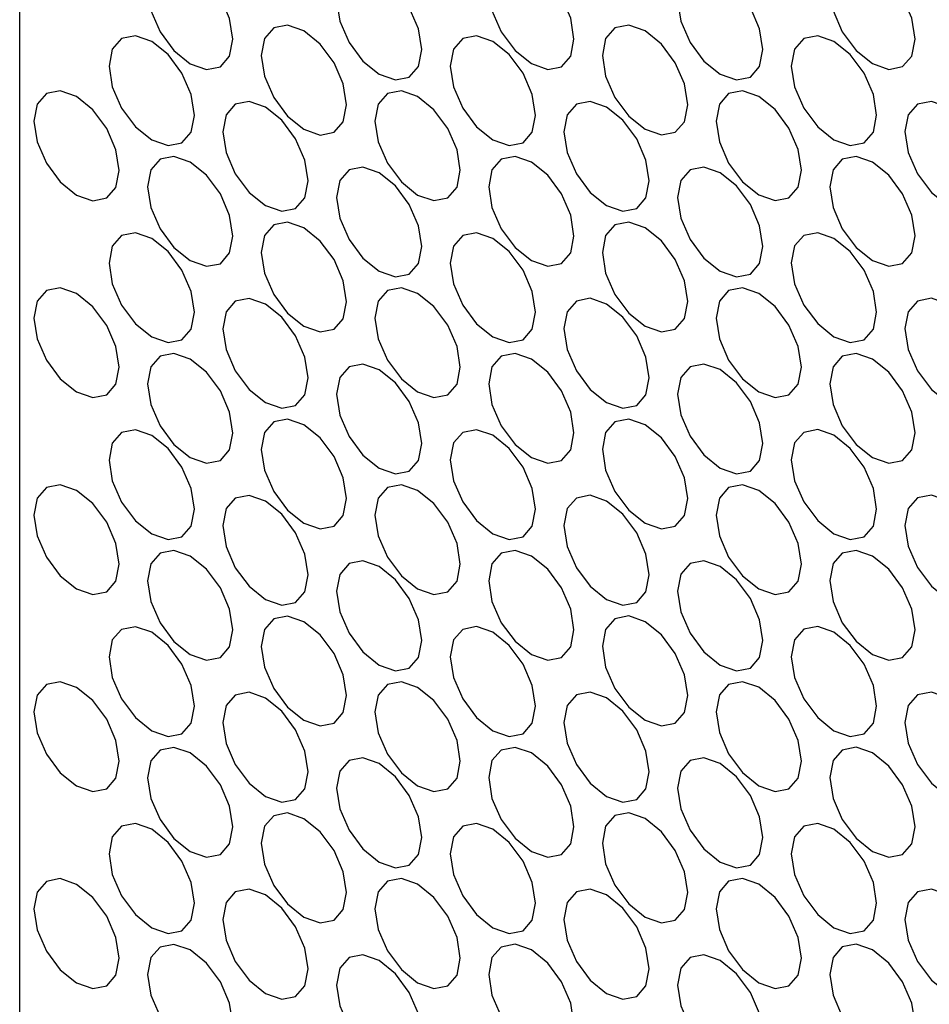
# Model space of a CAD drawing. Units: millimetres. Extents: x 20 to 820, y 20 to 574.
# Drawn here: x 597 to 608, y 217 to 229 of the extents above; entities that cross this region are included whole.
import ezdxf

# ---------------------------------------------------------------- set-up
doc = ezdxf.new("R2010")
doc.units = ezdxf.units.MM
doc.header["$LTSCALE"] = 2

msp = doc.modelspace()

# ---------------------------------------------------------------- linework, layer by layer
at = {"color": 7, "linetype": 'Continuous', "lineweight": 25}
msp.add_line((596.91, 136.689), (596.91, 251.005), dxfattribs=at)
at = {"color": 7, "linetype": 'Continuous', "lineweight": 25, "flags": 128}
for points in [[(598.501, 229.673), (598.541, 229.415), (598.656, 229.15), (598.828, 228.918), (599.031, 228.754), (599.234, 228.684), (599.406, 228.717), (599.521, 228.849), (599.561, 229.06), (599.521, 229.318), (599.406, 229.583), (599.234, 229.815), (599.031, 229.979), (598.828, 230.05), (598.656, 230.016), (598.541, 229.884), (598.501, 229.673)], [(602.743, 229.673), (602.784, 229.415), (602.899, 229.15), (603.071, 228.918), (603.274, 228.755), (603.477, 228.684), (603.649, 228.717), (603.764, 228.85), (603.804, 229.061), (603.764, 229.319), (603.649, 229.584), (603.477, 229.816), (603.274, 229.979), (603.071, 230.05), (602.899, 230.017), (602.784, 229.884), (602.743, 229.673)], [(606.986, 229.674), (607.026, 229.416), (607.141, 229.151), (607.313, 228.919), (607.516, 228.755), (607.719, 228.684), (607.891, 228.718), (608.006, 228.85), (608.047, 229.061), (608.006, 229.319), (607.891, 229.584), (607.719, 229.816), (607.516, 229.98), (607.313, 230.05), (607.141, 230.017), (607.026, 229.885), (606.986, 229.674)], [(600.85, 229.541), (600.891, 229.284), (601.006, 229.018), (601.178, 228.786), (601.381, 228.623), (601.584, 228.552), (601.756, 228.585), (601.871, 228.718), (601.911, 228.929), (601.871, 229.187), (601.756, 229.452), (601.584, 229.684), (601.381, 229.847), (601.178, 229.918), (601.006, 229.885), (600.891, 229.752), (600.85, 229.541)], [(605.093, 229.542), (605.133, 229.284), (605.248, 229.019), (605.42, 228.787), (605.623, 228.623), (605.826, 228.552), (605.998, 228.586), (606.113, 228.718), (606.154, 228.929), (606.113, 229.187), (605.998, 229.452), (605.826, 229.684), (605.623, 229.848), (605.42, 229.918), (605.248, 229.885), (605.133, 229.753), (605.093, 229.542)], [(599.915, 228.856), (599.955, 228.599), (600.07, 228.334), (600.242, 228.102), (600.445, 227.938), (600.648, 227.867), (600.82, 227.901), (600.935, 228.033), (600.976, 228.244), (600.935, 228.502), (600.82, 228.767), (600.648, 228.999), (600.445, 229.163), (600.242, 229.233), (600.07, 229.2), (599.955, 229.067), (599.915, 228.856)], [(604.158, 228.857), (604.198, 228.599), (604.313, 228.334), (604.485, 228.102), (604.688, 227.938), (604.891, 227.868), (605.063, 227.901), (605.178, 228.033), (605.218, 228.244), (605.178, 228.502), (605.063, 228.767), (604.891, 228.999), (604.688, 229.163), (604.485, 229.234), (604.313, 229.2), (604.198, 229.068), (604.158, 228.857)], [(598.022, 228.724), (598.062, 228.467), (598.177, 228.202), (598.349, 227.97), (598.552, 227.806), (598.755, 227.735), (598.927, 227.769), (599.042, 227.901), (599.083, 228.112), (599.042, 228.37), (598.927, 228.635), (598.755, 228.867), (598.552, 229.031), (598.349, 229.101), (598.177, 229.068), (598.062, 228.935), (598.022, 228.724)], [(602.265, 228.725), (602.305, 228.467), (602.42, 228.202), (602.592, 227.97), (602.795, 227.806), (602.998, 227.736), (603.17, 227.769), (603.285, 227.901), (603.325, 228.112), (603.285, 228.37), (603.17, 228.635), (602.998, 228.867), (602.795, 229.031), (602.592, 229.102), (602.42, 229.068), (602.305, 228.936), (602.265, 228.725)], [(606.507, 228.725), (606.548, 228.467), (606.663, 228.202), (606.835, 227.97), (607.038, 227.807), (607.241, 227.736), (607.413, 227.769), (607.528, 227.902), (607.568, 228.113), (607.528, 228.371), (607.413, 228.636), (607.241, 228.868), (607.038, 229.031), (606.835, 229.102), (606.663, 229.069), (606.548, 228.936), (606.507, 228.725)], [(597.087, 228.04), (597.127, 227.782), (597.242, 227.517), (597.414, 227.285), (597.617, 227.121), (597.82, 227.05), (597.992, 227.084), (598.107, 227.216), (598.147, 227.427), (598.107, 227.685), (597.992, 227.95), (597.82, 228.182), (597.617, 228.346), (597.414, 228.416), (597.242, 228.383), (597.127, 228.251), (597.087, 228.04)], [(601.329, 228.04), (601.37, 227.782), (601.485, 227.517), (601.657, 227.285), (601.859, 227.121), (602.062, 227.051), (602.234, 227.084), (602.349, 227.217), (602.39, 227.428), (602.349, 227.685), (602.234, 227.95), (602.062, 228.182), (601.859, 228.346), (601.657, 228.417), (601.485, 228.383), (601.37, 228.251), (601.329, 228.04)], [(605.572, 228.04), (605.612, 227.783), (605.727, 227.518), (605.899, 227.286), (606.102, 227.122), (606.305, 227.051), (606.477, 227.085), (606.592, 227.217), (606.632, 227.428), (606.592, 227.686), (606.477, 227.951), (606.305, 228.183), (606.102, 228.347), (605.899, 228.417), (605.727, 228.384), (605.612, 228.251), (605.572, 228.04)], [(599.436, 227.908), (599.477, 227.65), (599.591, 227.385), (599.764, 227.153), (599.966, 226.989), (600.169, 226.919), (600.341, 226.952), (600.456, 227.085), (600.497, 227.296), (600.456, 227.553), (600.341, 227.818), (600.169, 228.05), (599.966, 228.214), (599.764, 228.285), (599.591, 228.251), (599.477, 228.119), (599.436, 227.908)], [(603.679, 227.908), (603.719, 227.651), (603.834, 227.386), (604.006, 227.154), (604.209, 226.99), (604.412, 226.919), (604.584, 226.953), (604.699, 227.085), (604.739, 227.296), (604.699, 227.554), (604.584, 227.819), (604.412, 228.051), (604.209, 228.215), (604.006, 228.285), (603.834, 228.252), (603.719, 228.119), (603.679, 227.908)], [(607.921, 227.909), (607.962, 227.651), (608.077, 227.386), (608.249, 227.154), (608.452, 226.99), (608.655, 226.92), (608.827, 226.953), (608.942, 227.085), (608.982, 227.296), (608.942, 227.554), (608.827, 227.819), (608.655, 228.051), (608.452, 228.215), (608.249, 228.286), (608.077, 228.252), (607.962, 228.12), (607.921, 227.909)], [(598.501, 227.223), (598.541, 226.965), (598.656, 226.7), (598.828, 226.468), (599.031, 226.305), (599.234, 226.234), (599.406, 226.267), (599.521, 226.4), (599.561, 226.611), (599.521, 226.868), (599.406, 227.134), (599.234, 227.366), (599.031, 227.529), (598.828, 227.6), (598.656, 227.567), (598.541, 227.434), (598.501, 227.223)], [(602.743, 227.224), (602.784, 226.966), (602.899, 226.701), (603.071, 226.469), (603.274, 226.305), (603.477, 226.234), (603.649, 226.268), (603.764, 226.4), (603.804, 226.611), (603.764, 226.869), (603.649, 227.134), (603.477, 227.366), (603.274, 227.53), (603.071, 227.6), (602.899, 227.567), (602.784, 227.435), (602.743, 227.224)], [(606.986, 227.224), (607.026, 226.966), (607.141, 226.701), (607.313, 226.469), (607.516, 226.305), (607.719, 226.235), (607.891, 226.268), (608.006, 226.401), (608.047, 226.612), (608.006, 226.869), (607.891, 227.134), (607.719, 227.366), (607.516, 227.53), (607.313, 227.601), (607.141, 227.567), (607.026, 227.435), (606.986, 227.224)], [(600.85, 227.092), (600.891, 226.834), (601.006, 226.569), (601.178, 226.337), (601.381, 226.173), (601.584, 226.102), (601.756, 226.136), (601.871, 226.268), (601.911, 226.479), (601.871, 226.737), (601.756, 227.002), (601.584, 227.234), (601.381, 227.398), (601.178, 227.468), (601.006, 227.435), (600.891, 227.303), (600.85, 227.092)], [(605.093, 227.092), (605.133, 226.834), (605.248, 226.569), (605.42, 226.337), (605.623, 226.173), (605.826, 226.103), (605.998, 226.136), (606.113, 226.269), (606.154, 226.48), (606.113, 226.737), (605.998, 227.002), (605.826, 227.234), (605.623, 227.398), (605.42, 227.469), (605.248, 227.435), (605.133, 227.303), (605.093, 227.092)], [(599.915, 226.407), (599.955, 226.149), (600.07, 225.884), (600.242, 225.652), (600.445, 225.488), (600.648, 225.418), (600.82, 225.451), (600.935, 225.583), (600.976, 225.794), (600.935, 226.052), (600.82, 226.317), (600.648, 226.549), (600.445, 226.713), (600.242, 226.784), (600.07, 226.75), (599.955, 226.618), (599.915, 226.407)], [(604.158, 226.407), (604.198, 226.149), (604.313, 225.884), (604.485, 225.652), (604.688, 225.489), (604.891, 225.418), (605.063, 225.451), (605.178, 225.584), (605.218, 225.795), (605.178, 226.052), (605.063, 226.318), (604.891, 226.55), (604.688, 226.713), (604.485, 226.784), (604.313, 226.75), (604.198, 226.618), (604.158, 226.407)], [(598.022, 226.275), (598.062, 226.017), (598.177, 225.752), (598.349, 225.52), (598.552, 225.356), (598.755, 225.286), (598.927, 225.319), (599.042, 225.451), (599.083, 225.662), (599.042, 225.92), (598.927, 226.185), (598.755, 226.417), (598.552, 226.581), (598.349, 226.652), (598.177, 226.618), (598.062, 226.486), (598.022, 226.275)], [(602.265, 226.275), (602.305, 226.017), (602.42, 225.752), (602.592, 225.52), (602.795, 225.357), (602.998, 225.286), (603.17, 225.319), (603.285, 225.452), (603.325, 225.663), (603.285, 225.92), (603.17, 226.186), (602.998, 226.418), (602.795, 226.581), (602.592, 226.652), (602.42, 226.618), (602.305, 226.486), (602.265, 226.275)], [(606.507, 226.276), (606.548, 226.018), (606.663, 225.753), (606.835, 225.521), (607.038, 225.357), (607.241, 225.286), (607.413, 225.32), (607.528, 225.452), (607.568, 225.663), (607.528, 225.921), (607.413, 226.186), (607.241, 226.418), (607.038, 226.582), (606.835, 226.652), (606.663, 226.619), (606.548, 226.487), (606.507, 226.276)], [(597.087, 225.59), (597.127, 225.332), (597.242, 225.067), (597.414, 224.835), (597.617, 224.671), (597.82, 224.601), (597.992, 224.634), (598.107, 224.767), (598.147, 224.978), (598.107, 225.235), (597.992, 225.5), (597.82, 225.732), (597.617, 225.896), (597.414, 225.967), (597.242, 225.933), (597.127, 225.801), (597.087, 225.59)], [(601.329, 225.59), (601.37, 225.333), (601.485, 225.068), (601.657, 224.836), (601.859, 224.672), (602.062, 224.601), (602.234, 224.635), (602.349, 224.767), (602.39, 224.978), (602.349, 225.236), (602.234, 225.501), (602.062, 225.733), (601.859, 225.897), (601.657, 225.967), (601.485, 225.934), (601.37, 225.801), (601.329, 225.59)], [(605.572, 225.591), (605.612, 225.333), (605.727, 225.068), (605.899, 224.836), (606.102, 224.672), (606.305, 224.602), (606.477, 224.635), (606.592, 224.767), (606.632, 224.978), (606.592, 225.236), (606.477, 225.501), (606.305, 225.733), (606.102, 225.897), (605.899, 225.968), (605.727, 225.934), (605.612, 225.802), (605.572, 225.591)], [(599.436, 225.458), (599.477, 225.201), (599.591, 224.936), (599.764, 224.704), (599.966, 224.54), (600.169, 224.469), (600.341, 224.503), (600.456, 224.635), (600.497, 224.846), (600.456, 225.104), (600.341, 225.369), (600.169, 225.601), (599.966, 225.765), (599.764, 225.835), (599.591, 225.802), (599.477, 225.669), (599.436, 225.458)], [(603.679, 225.459), (603.719, 225.201), (603.834, 224.936), (604.006, 224.704), (604.209, 224.54), (604.412, 224.47), (604.584, 224.503), (604.699, 224.635), (604.739, 224.846), (604.699, 225.104), (604.584, 225.369), (604.412, 225.601), (604.209, 225.765), (604.006, 225.836), (603.834, 225.802), (603.719, 225.67), (603.679, 225.459)], [(607.921, 225.459), (607.962, 225.201), (608.077, 224.936), (608.249, 224.704), (608.452, 224.541), (608.655, 224.47), (608.827, 224.503), (608.942, 224.636), (608.982, 224.847), (608.942, 225.104), (608.827, 225.37), (608.655, 225.602), (608.452, 225.765), (608.249, 225.836), (608.077, 225.802), (607.962, 225.67), (607.921, 225.459)], [(598.501, 224.774), (598.541, 224.516), (598.656, 224.251), (598.828, 224.019), (599.031, 223.855), (599.234, 223.784), (599.406, 223.818), (599.521, 223.95), (599.561, 224.161), (599.521, 224.419), (599.406, 224.684), (599.234, 224.916), (599.031, 225.08), (598.828, 225.15), (598.656, 225.117), (598.541, 224.985), (598.501, 224.774)], [(602.743, 224.774), (602.784, 224.516), (602.899, 224.251), (603.071, 224.019), (603.274, 223.855), (603.477, 223.785), (603.649, 223.818), (603.764, 223.951), (603.804, 224.162), (603.764, 224.419), (603.649, 224.684), (603.477, 224.916), (603.274, 225.08), (603.071, 225.151), (602.899, 225.117), (602.784, 224.985), (602.743, 224.774)], [(606.986, 224.774), (607.026, 224.517), (607.141, 224.252), (607.313, 224.02), (607.516, 223.856), (607.719, 223.785), (607.891, 223.819), (608.006, 223.951), (608.047, 224.162), (608.006, 224.42), (607.891, 224.685), (607.719, 224.917), (607.516, 225.081), (607.313, 225.151), (607.141, 225.118), (607.026, 224.985), (606.986, 224.774)], [(600.85, 224.642), (600.891, 224.384), (601.006, 224.119), (601.178, 223.887), (601.381, 223.723), (601.584, 223.653), (601.756, 223.686), (601.871, 223.819), (601.911, 224.03), (601.871, 224.287), (601.756, 224.552), (601.584, 224.784), (601.381, 224.948), (601.178, 225.019), (601.006, 224.985), (600.891, 224.853), (600.85, 224.642)], [(605.093, 224.642), (605.133, 224.385), (605.248, 224.12), (605.42, 223.888), (605.623, 223.724), (605.826, 223.653), (605.998, 223.687), (606.113, 223.819), (606.154, 224.03), (606.113, 224.288), (605.998, 224.553), (605.826, 224.785), (605.623, 224.949), (605.42, 225.019), (605.248, 224.986), (605.133, 224.853), (605.093, 224.642)], [(599.915, 223.957), (599.955, 223.699), (600.07, 223.434), (600.242, 223.202), (600.445, 223.039), (600.648, 222.968), (600.82, 223.001), (600.935, 223.134), (600.976, 223.345), (600.935, 223.602), (600.82, 223.868), (600.648, 224.1), (600.445, 224.263), (600.242, 224.334), (600.07, 224.3), (599.955, 224.168), (599.915, 223.957)], [(604.158, 223.958), (604.198, 223.7), (604.313, 223.435), (604.485, 223.203), (604.688, 223.039), (604.891, 222.968), (605.063, 223.002), (605.178, 223.134), (605.218, 223.345), (605.178, 223.603), (605.063, 223.868), (604.891, 224.1), (604.688, 224.264), (604.485, 224.334), (604.313, 224.301), (604.198, 224.169), (604.158, 223.958)], [(598.022, 223.825), (598.062, 223.567), (598.177, 223.302), (598.349, 223.07), (598.552, 222.907), (598.755, 222.836), (598.927, 222.869), (599.042, 223.002), (599.083, 223.213), (599.042, 223.47), (598.927, 223.736), (598.755, 223.968), (598.552, 224.131), (598.349, 224.202), (598.177, 224.168), (598.062, 224.036), (598.022, 223.825)], [(602.265, 223.826), (602.305, 223.568), (602.42, 223.303), (602.592, 223.071), (602.795, 222.907), (602.998, 222.836), (603.17, 222.87), (603.285, 223.002), (603.325, 223.213), (603.285, 223.471), (603.17, 223.736), (602.998, 223.968), (602.795, 224.132), (602.592, 224.202), (602.42, 224.169), (602.305, 224.037), (602.265, 223.826)], [(606.507, 223.826), (606.548, 223.568), (606.663, 223.303), (606.835, 223.071), (607.038, 222.907), (607.241, 222.837), (607.413, 222.87), (607.528, 223.003), (607.568, 223.214), (607.528, 223.471), (607.413, 223.736), (607.241, 223.968), (607.038, 224.132), (606.835, 224.203), (606.663, 224.169), (606.548, 224.037), (606.507, 223.826)], [(597.087, 223.14), (597.127, 222.883), (597.242, 222.618), (597.414, 222.386), (597.617, 222.222), (597.82, 222.151), (597.992, 222.185), (598.107, 222.317), (598.147, 222.528), (598.107, 222.786), (597.992, 223.051), (597.82, 223.283), (597.617, 223.447), (597.414, 223.517), (597.242, 223.484), (597.127, 223.351), (597.087, 223.14)], [(601.329, 223.141), (601.37, 222.883), (601.485, 222.618), (601.657, 222.386), (601.859, 222.222), (602.062, 222.152), (602.234, 222.185), (602.349, 222.317), (602.39, 222.528), (602.349, 222.786), (602.234, 223.051), (602.062, 223.283), (601.859, 223.447), (601.657, 223.517), (601.485, 223.484), (601.37, 223.352), (601.329, 223.141)], [(605.572, 223.141), (605.612, 222.883), (605.727, 222.618), (605.899, 222.386), (606.102, 222.223), (606.305, 222.152), (606.477, 222.185), (606.592, 222.318), (606.632, 222.529), (606.592, 222.786), (606.477, 223.051), (606.305, 223.284), (606.102, 223.447), (605.899, 223.518), (605.727, 223.484), (605.612, 223.352), (605.572, 223.141)], [(599.436, 223.009), (599.477, 222.751), (599.591, 222.486), (599.764, 222.254), (599.966, 222.09), (600.169, 222.02), (600.341, 222.053), (600.456, 222.185), (600.497, 222.396), (600.456, 222.654), (600.341, 222.919), (600.169, 223.151), (599.966, 223.315), (599.764, 223.385), (599.591, 223.352), (599.477, 223.22), (599.436, 223.009)], [(603.679, 223.009), (603.719, 222.751), (603.834, 222.486), (604.006, 222.254), (604.209, 222.091), (604.412, 222.02), (604.584, 222.053), (604.699, 222.186), (604.739, 222.397), (604.699, 222.654), (604.584, 222.92), (604.412, 223.152), (604.209, 223.315), (604.006, 223.386), (603.834, 223.352), (603.719, 223.22), (603.679, 223.009)], [(607.921, 223.009), (607.962, 222.752), (608.077, 222.487), (608.249, 222.255), (608.452, 222.091), (608.655, 222.02), (608.827, 222.054), (608.942, 222.186), (608.982, 222.397), (608.942, 222.655), (608.827, 222.92), (608.655, 223.152), (608.452, 223.316), (608.249, 223.386), (608.077, 223.353), (607.962, 223.221), (607.921, 223.009)], [(598.501, 222.324), (598.541, 222.066), (598.656, 221.801), (598.828, 221.569), (599.031, 221.405), (599.234, 221.335), (599.406, 221.368), (599.521, 221.501), (599.561, 221.712), (599.521, 221.969), (599.406, 222.234), (599.234, 222.466), (599.031, 222.63), (598.828, 222.701), (598.656, 222.667), (598.541, 222.535), (598.501, 222.324)], [(602.743, 222.324), (602.784, 222.067), (602.899, 221.802), (603.071, 221.57), (603.274, 221.406), (603.477, 221.335), (603.649, 221.369), (603.764, 221.501), (603.804, 221.712), (603.764, 221.97), (603.649, 222.235), (603.477, 222.467), (603.274, 222.631), (603.071, 222.701), (602.899, 222.668), (602.784, 222.535), (602.743, 222.324)], [(606.986, 222.325), (607.026, 222.067), (607.141, 221.802), (607.313, 221.57), (607.516, 221.406), (607.719, 221.336), (607.891, 221.369), (608.006, 221.501), (608.047, 221.712), (608.006, 221.97), (607.891, 222.235), (607.719, 222.467), (607.516, 222.631), (607.313, 222.701), (607.141, 222.668), (607.026, 222.536), (606.986, 222.325)], [(600.85, 222.192), (600.891, 221.935), (601.006, 221.67), (601.178, 221.438), (601.381, 221.274), (601.584, 221.203), (601.756, 221.237), (601.871, 221.369), (601.911, 221.58), (601.871, 221.838), (601.756, 222.103), (601.584, 222.335), (601.381, 222.499), (601.178, 222.569), (601.006, 222.536), (600.891, 222.403), (600.85, 222.192)], [(605.093, 222.193), (605.133, 221.935), (605.248, 221.67), (605.42, 221.438), (605.623, 221.274), (605.826, 221.204), (605.998, 221.237), (606.113, 221.369), (606.154, 221.58), (606.113, 221.838), (605.998, 222.103), (605.826, 222.335), (605.623, 222.499), (605.42, 222.569), (605.248, 222.536), (605.133, 222.404), (605.093, 222.193)], [(599.915, 221.507), (599.955, 221.25), (600.07, 220.985), (600.242, 220.753), (600.445, 220.589), (600.648, 220.518), (600.82, 220.552), (600.935, 220.684), (600.976, 220.895), (600.935, 221.153), (600.82, 221.418), (600.648, 221.65), (600.445, 221.814), (600.242, 221.884), (600.07, 221.851), (599.955, 221.719), (599.915, 221.507)], [(604.158, 221.508), (604.198, 221.25), (604.313, 220.985), (604.485, 220.753), (604.688, 220.589), (604.891, 220.519), (605.063, 220.552), (605.178, 220.685), (605.218, 220.896), (605.178, 221.153), (605.063, 221.418), (604.891, 221.65), (604.688, 221.814), (604.485, 221.885), (604.313, 221.851), (604.198, 221.719), (604.158, 221.508)], [(598.022, 221.375), (598.062, 221.118), (598.177, 220.853), (598.349, 220.621), (598.552, 220.457), (598.755, 220.386), (598.927, 220.42), (599.042, 220.552), (599.083, 220.763), (599.042, 221.021), (598.927, 221.286), (598.755, 221.518), (598.552, 221.682), (598.349, 221.752), (598.177, 221.719), (598.062, 221.587), (598.022, 221.375)], [(602.265, 221.376), (602.305, 221.118), (602.42, 220.853), (602.592, 220.621), (602.795, 220.457), (602.998, 220.387), (603.17, 220.42), (603.285, 220.553), (603.325, 220.764), (603.285, 221.021), (603.17, 221.286), (602.998, 221.518), (602.795, 221.682), (602.592, 221.753), (602.42, 221.719), (602.305, 221.587), (602.265, 221.376)], [(606.507, 221.376), (606.548, 221.119), (606.663, 220.854), (606.835, 220.622), (607.038, 220.458), (607.241, 220.387), (607.413, 220.421), (607.528, 220.553), (607.568, 220.764), (607.528, 221.022), (607.413, 221.287), (607.241, 221.519), (607.038, 221.683), (606.835, 221.753), (606.663, 221.72), (606.548, 221.587), (606.507, 221.376)], [(597.087, 220.691), (597.127, 220.433), (597.242, 220.168), (597.414, 219.936), (597.617, 219.772), (597.82, 219.702), (597.992, 219.735), (598.107, 219.867), (598.147, 220.078), (598.107, 220.336), (597.992, 220.601), (597.82, 220.833), (597.617, 220.997), (597.414, 221.067), (597.242, 221.034), (597.127, 220.902), (597.087, 220.691)], [(601.329, 220.691), (601.37, 220.433), (601.485, 220.168), (601.657, 219.936), (601.859, 219.773), (602.062, 219.702), (602.234, 219.735), (602.349, 219.868), (602.39, 220.079), (602.349, 220.336), (602.234, 220.601), (602.062, 220.834), (601.859, 220.997), (601.657, 221.068), (601.485, 221.034), (601.37, 220.902), (601.329, 220.691)], [(605.572, 220.691), (605.612, 220.434), (605.727, 220.169), (605.899, 219.937), (606.102, 219.773), (606.305, 219.702), (606.477, 219.736), (606.592, 219.868), (606.632, 220.079), (606.592, 220.337), (606.477, 220.602), (606.305, 220.834), (606.102, 220.998), (605.899, 221.068), (605.727, 221.035), (605.612, 220.903), (605.572, 220.691)], [(599.436, 220.559), (599.477, 220.301), (599.591, 220.036), (599.764, 219.804), (599.966, 219.641), (600.169, 219.57), (600.341, 219.603), (600.456, 219.736), (600.497, 219.947), (600.456, 220.204), (600.341, 220.469), (600.169, 220.702), (599.966, 220.865), (599.764, 220.936), (599.591, 220.902), (599.477, 220.77), (599.436, 220.559)], [(603.679, 220.559), (603.719, 220.302), (603.834, 220.037), (604.006, 219.805), (604.209, 219.641), (604.412, 219.57), (604.584, 219.604), (604.699, 219.736), (604.739, 219.947), (604.699, 220.205), (604.584, 220.47), (604.412, 220.702), (604.209, 220.866), (604.006, 220.936), (603.834, 220.903), (603.719, 220.771), (603.679, 220.559)], [(607.921, 220.56), (607.962, 220.302), (608.077, 220.037), (608.249, 219.805), (608.452, 219.641), (608.655, 219.571), (608.827, 219.604), (608.942, 219.737), (608.982, 219.948), (608.942, 220.205), (608.827, 220.47), (608.655, 220.702), (608.452, 220.866), (608.249, 220.937), (608.077, 220.903), (607.962, 220.771), (607.921, 220.56)], [(598.501, 219.874), (598.541, 219.617), (598.656, 219.352), (598.828, 219.119), (599.031, 218.956), (599.234, 218.885), (599.406, 218.919), (599.521, 219.051), (599.561, 219.262), (599.521, 219.52), (599.406, 219.785), (599.234, 220.017), (599.031, 220.181), (598.828, 220.251), (598.656, 220.218), (598.541, 220.085), (598.501, 219.874)], [(602.743, 219.875), (602.784, 219.617), (602.899, 219.352), (603.071, 219.12), (603.274, 218.956), (603.477, 218.886), (603.649, 218.919), (603.764, 219.051), (603.804, 219.262), (603.764, 219.52), (603.649, 219.785), (603.477, 220.017), (603.274, 220.181), (603.071, 220.251), (602.899, 220.218), (602.784, 220.086), (602.743, 219.875)], [(606.986, 219.875), (607.026, 219.617), (607.141, 219.352), (607.313, 219.12), (607.516, 218.957), (607.719, 218.886), (607.891, 218.919), (608.006, 219.052), (608.047, 219.263), (608.006, 219.52), (607.891, 219.785), (607.719, 220.018), (607.516, 220.181), (607.313, 220.252), (607.141, 220.218), (607.026, 220.086), (606.986, 219.875)], [(600.85, 219.743), (600.891, 219.485), (601.006, 219.22), (601.178, 218.988), (601.381, 218.824), (601.584, 218.754), (601.756, 218.787), (601.871, 218.919), (601.911, 219.13), (601.871, 219.388), (601.756, 219.653), (601.584, 219.885), (601.381, 220.049), (601.178, 220.119), (601.006, 220.086), (600.891, 219.954), (600.85, 219.743)], [(605.093, 219.743), (605.133, 219.485), (605.248, 219.22), (605.42, 218.988), (605.623, 218.825), (605.826, 218.754), (605.998, 218.787), (606.113, 218.92), (606.154, 219.131), (606.113, 219.388), (605.998, 219.653), (605.826, 219.886), (605.623, 220.049), (605.42, 220.12), (605.248, 220.086), (605.133, 219.954), (605.093, 219.743)], [(599.915, 219.058), (599.955, 218.8), (600.07, 218.535), (600.242, 218.303), (600.445, 218.139), (600.648, 218.069), (600.82, 218.102), (600.935, 218.235), (600.976, 218.446), (600.935, 218.703), (600.82, 218.968), (600.648, 219.2), (600.445, 219.364), (600.242, 219.435), (600.07, 219.401), (599.955, 219.269), (599.915, 219.058)], [(604.158, 219.058), (604.198, 218.801), (604.313, 218.536), (604.485, 218.303), (604.688, 218.14), (604.891, 218.069), (605.063, 218.103), (605.178, 218.235), (605.218, 218.446), (605.178, 218.704), (605.063, 218.969), (604.891, 219.201), (604.688, 219.365), (604.485, 219.435), (604.313, 219.402), (604.198, 219.269), (604.158, 219.058)], [(598.022, 218.926), (598.062, 218.668), (598.177, 218.403), (598.349, 218.171), (598.552, 218.007), (598.755, 217.937), (598.927, 217.97), (599.042, 218.103), (599.083, 218.314), (599.042, 218.571), (598.927, 218.836), (598.755, 219.068), (598.552, 219.232), (598.349, 219.303), (598.177, 219.269), (598.062, 219.137), (598.022, 218.926)], [(602.265, 218.926), (602.305, 218.669), (602.42, 218.404), (602.592, 218.171), (602.795, 218.008), (602.998, 217.937), (603.17, 217.971), (603.285, 218.103), (603.325, 218.314), (603.285, 218.572), (603.17, 218.837), (602.998, 219.069), (602.795, 219.233), (602.592, 219.303), (602.42, 219.27), (602.305, 219.137), (602.265, 218.926)], [(606.507, 218.927), (606.548, 218.669), (606.663, 218.404), (606.835, 218.172), (607.038, 218.008), (607.241, 217.938), (607.413, 217.971), (607.528, 218.103), (607.568, 218.314), (607.528, 218.572), (607.413, 218.837), (607.241, 219.069), (607.038, 219.233), (606.835, 219.303), (606.663, 219.27), (606.548, 219.138), (606.507, 218.927)], [(597.087, 218.241), (597.127, 217.983), (597.242, 217.718), (597.414, 217.486), (597.617, 217.322), (597.82, 217.252), (597.992, 217.285), (598.107, 217.418), (598.147, 217.629), (598.107, 217.886), (597.992, 218.151), (597.82, 218.384), (597.617, 218.547), (597.414, 218.618), (597.242, 218.584), (597.127, 218.452), (597.087, 218.241)], [(601.329, 218.241), (601.37, 217.984), (601.485, 217.719), (601.657, 217.487), (601.859, 217.323), (602.062, 217.252), (602.234, 217.286), (602.349, 217.418), (602.39, 217.629), (602.349, 217.887), (602.234, 218.152), (602.062, 218.384), (601.859, 218.548), (601.657, 218.618), (601.485, 218.585), (601.37, 218.453), (601.329, 218.241)], [(605.572, 218.242), (605.612, 217.984), (605.727, 217.719), (605.899, 217.487), (606.102, 217.323), (606.305, 217.253), (606.477, 217.286), (606.592, 217.418), (606.632, 217.63), (606.592, 217.887), (606.477, 218.152), (606.305, 218.384), (606.102, 218.548), (605.899, 218.619), (605.727, 218.585), (605.612, 218.453), (605.572, 218.242)], [(599.436, 218.109), (599.477, 217.852), (599.591, 217.587), (599.764, 217.355), (599.966, 217.191), (600.169, 217.12), (600.341, 217.154), (600.456, 217.286), (600.497, 217.497), (600.456, 217.755), (600.341, 218.02), (600.169, 218.252), (599.966, 218.416), (599.764, 218.486), (599.591, 218.453), (599.477, 218.321), (599.436, 218.109)], [(603.679, 218.11), (603.719, 217.852), (603.834, 217.587), (604.006, 217.355), (604.209, 217.191), (604.412, 217.121), (604.584, 217.154), (604.699, 217.286), (604.739, 217.498), (604.699, 217.755), (604.584, 218.02), (604.412, 218.252), (604.209, 218.416), (604.006, 218.487), (603.834, 218.453), (603.719, 218.321), (603.679, 218.11)], [(607.921, 218.11), (607.962, 217.853), (608.077, 217.588), (608.249, 217.355), (608.452, 217.192), (608.655, 217.121), (608.827, 217.155), (608.942, 217.287), (608.982, 217.498), (608.942, 217.756), (608.827, 218.021), (608.655, 218.253), (608.452, 218.417), (608.249, 218.487), (608.077, 218.454), (607.962, 218.321), (607.921, 218.11)], [(598.501, 217.425), (598.541, 217.167), (598.656, 216.902), (598.828, 216.67), (599.031, 216.506), (599.234, 216.436), (599.406, 216.469), (599.521, 216.601), (599.561, 216.812), (599.521, 217.07), (599.406, 217.335), (599.234, 217.567), (599.031, 217.731), (598.828, 217.801), (598.656, 217.768), (598.541, 217.636), (598.501, 217.425)], [(602.743, 217.425), (602.784, 217.167), (602.899, 216.902), (603.071, 216.67), (603.274, 216.506), (603.477, 216.436), (603.649, 216.469), (603.764, 216.602), (603.804, 216.813), (603.764, 217.07), (603.649, 217.335), (603.477, 217.568), (603.274, 217.731), (603.071, 217.802), (602.899, 217.768), (602.784, 217.636), (602.743, 217.425)], [(606.986, 217.425), (607.026, 217.168), (607.141, 216.903), (607.313, 216.671), (607.516, 216.507), (607.719, 216.436), (607.891, 216.47), (608.006, 216.602), (608.047, 216.813), (608.006, 217.071), (607.891, 217.336), (607.719, 217.568), (607.516, 217.732), (607.313, 217.802), (607.141, 217.769), (607.026, 217.636), (606.986, 217.425)], [(600.85, 217.293), (600.891, 217.035), (601.006, 216.77), (601.178, 216.538), (601.381, 216.374), (601.584, 216.304), (601.756, 216.337), (601.871, 216.47), (601.911, 216.681), (601.871, 216.938), (601.756, 217.203), (601.584, 217.436), (601.381, 217.599), (601.178, 217.67), (601.006, 217.636), (600.891, 217.504), (600.85, 217.293)], [(605.093, 217.293), (605.133, 217.036), (605.248, 216.771), (605.42, 216.539), (605.623, 216.375), (605.826, 216.304), (605.998, 216.338), (606.113, 216.47), (606.154, 216.681), (606.113, 216.939), (605.998, 217.204), (605.826, 217.436), (605.623, 217.6), (605.42, 217.67), (605.248, 217.637), (605.133, 217.504), (605.093, 217.293)]]:
    msp.add_lwpolyline(points, dxfattribs=at)

doc.saveas('drawing.dxf')
